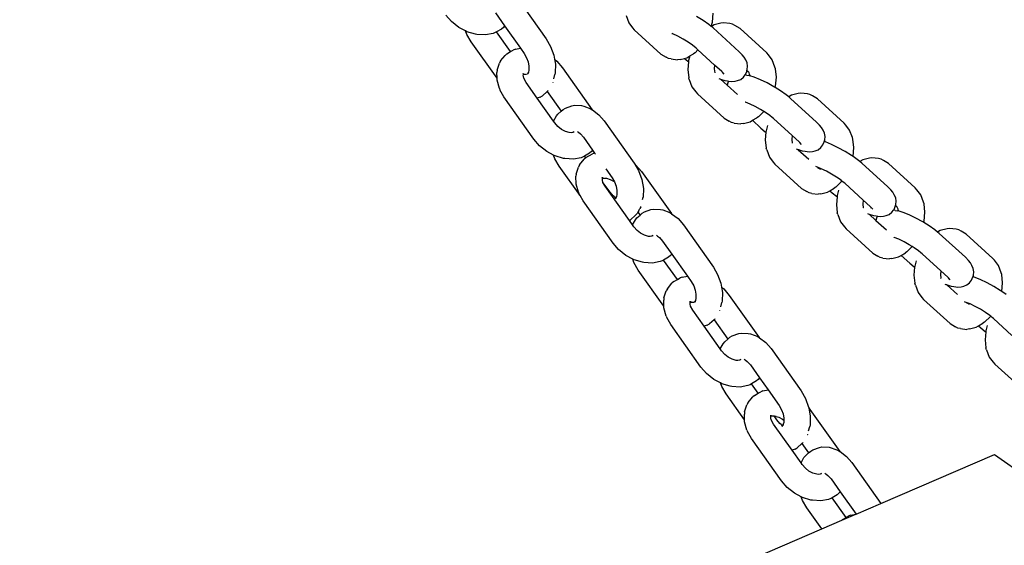
# Model space of a CAD drawing. Units: millimetres. Extents: x -2488 to 2875, y -2891 to 2183.
# Drawn here: x -735 to -530, y 192 to 301 of the extents above; entities that cross this region are included whole.
import ezdxf

# ---------------------------------------------------------------- set-up
doc = ezdxf.new("R2010")
doc.units = ezdxf.units.MM
doc.layers.add('Размеры', color=10, linetype='Continuous', lineweight=5)
doc.dimstyles.new('размеры Маф', dxfattribs={"dimtxt": 150, "dimasz": 50, "dimexe": 50, "dimexo": 0.0625, "dimgap": 0.09, "dimtad": 1, "dimdec": 0, "dimzin": 0, "dimdsep": 46, "dimtxsty": 'Standard', "dimblk": 'ARCHTICK', "dimcen": 0.09, "dimdle": 50, "dimclrd": 256, "dimclre": 256, "dimclrt": 256, "dimadec": 0, "dimazin": 0, "dimtfac": 1, "dimtdec": 0, "dimtix": 1, "dimtofl": 0, "dimtmove": 0, "dimatfit": 3, "dimfxl": 1, "dimtolj": 1, "dimtzin": 0, "dimlwd": -1, "dimlwe": -1, "dimarcsym": 1})

# ---------------------------------------------------------------- blocks, each defined once
blk = doc.blocks.new('_ArchTick')
at = {"color": 0, "linetype": 'ByBlock', "const_width": 0.15}
blk.add_lwpolyline([(-0.5, -0.5), (0.5, 0.5)], dxfattribs=at)
blk = doc.blocks.new('*D14')
at = {"layer": 'Defpoints', "color": 0, "transparency": 16777216}
for p in [(-934.66, 545.01), (516.86, -8.78), (516.86, -1422.05)]:
    blk.add_point(p, dxfattribs=at)
at = {"layer": 'Размеры', "transparency": 16777216}
for p, q in [((-934.66, 544.95), (-934.66, -1472.05)), ((516.86, -8.84), (516.86, -1472.05)), ((-984.66, -1422.05), (566.86, -1422.05))]:
    blk.add_line(p, q, dxfattribs=at)
at = {"layer": 'Размеры', "transparency": 16777216, "xscale": 50, "yscale": 50, "zscale": 50, "rotation": 180}
blk.add_blockref('_ArchTick', (-934.66, -1422.05), dxfattribs=at)
at = {"layer": 'Размеры', "transparency": 16777216, "xscale": 50, "yscale": 50, "zscale": 50}
blk.add_blockref('_ArchTick', (516.86, -1422.05), dxfattribs=at)
at = {"layer": 'Размеры', "transparency": 16777216, "insert": (-208.9, -1346.96), "char_height": 150, "attachment_point": 5}
blk.add_mtext('\\A1;1452', dxfattribs=at)
blk = doc.blocks.new('*D15')
at = {"layer": 'Defpoints', "color": 0, "transparency": 16777216}
for p in [(383.31, 633.41), (1201.85, 633.41), (-775.3, -532.2)]:
    blk.add_point(p, dxfattribs=at)
at = {"layer": 'Размеры', "transparency": 16777216}
for p, q in [((1201.85, -582.2), (1201.85, 683.41)), ((383.37, 633.41), (1251.85, 633.41)), ((-775.24, -532.2), (1251.85, -532.2))]:
    blk.add_line(p, q, dxfattribs=at)
at = {"layer": 'Размеры', "transparency": 16777216, "xscale": 50, "yscale": 50, "zscale": 50}
for p, rotation in [((1201.85, 633.41), 90), ((1201.85, -532.2), 270)]:
    blk.add_blockref('_ArchTick', p, dxfattribs=dict(at, rotation=rotation))
at = {"layer": 'Размеры', "transparency": 16777216, "insert": (1126.76, 50.61), "char_height": 150, "attachment_point": 5, "rotation": 90}
blk.add_mtext('\\A1;1166', dxfattribs=at)

msp = doc.modelspace()

# ---------------------------------------------------------------- linework, layer by layer
for p, q in [((-631.43, 306.16), (-625.18, 297.35)), ((-644.9, 300.98), (-646.07, 302.33)), ((-635.75, 302.75), (-633.85, 300.07)), ((-608.57, 302.23), (-608.02, 300.7)), ((-592.54, 301.21), (-593.89, 302.04)), ((-590.59, 300.87), (-590.43, 302.72)), ((-643.38, 299.76), (-644.9, 300.98)), ((-641.97, 299.01), (-643.38, 299.76)), ((-634.49, 299.42), (-635.54, 298.82)), ((-634.1, 299.76), (-634.49, 299.42)), ((-633.85, 300.07), (-634.1, 299.76)), ((-633.85, 300.07), (-630.55, 295.41)), ((-608.02, 300.7), (-607.21, 299.65)), ((-607.21, 299.65), (-606.87, 299.25)), ((-591.35, 300.38), (-592.54, 301.21)), ((-590.84, 299.95), (-591.35, 300.38)), ((-590.84, 299.95), (-590.59, 300.87)), ((-590.81, 299.93), (-590.84, 299.95)), ((-590.23, 300.28), (-590.81, 299.93)), ((-590.44, 299.63), (-590.81, 299.93)), ((-585.01, 294.69), (-590.44, 299.63)), ((-588.83, 300.62), (-590.23, 300.28)), ((-588.3, 300.72), (-588.83, 300.62)), ((-586.94, 300.54), (-588.3, 300.72)), ((-586.39, 300.44), (-586.94, 300.54)), ((-585.9, 300.16), (-586.39, 300.44)), ((-584.83, 299.51), (-585.9, 300.16)), ((-579.27, 294.47), (-584.83, 299.51)), ((-641.7, 298.28), (-641.97, 299.01)), ((-641.69, 298.86), (-641.97, 299.01)), ((-640.81, 296.73), (-641.7, 298.28)), ((-639.94, 298.33), (-641.69, 298.86)), ((-639.63, 298.3), (-639.94, 298.33)), ((-637.85, 298.18), (-639.63, 298.3)), ((-636.27, 298.5), (-637.85, 298.18)), ((-635.82, 298.66), (-636.27, 298.5)), ((-635.54, 298.82), (-635.82, 298.66)), ((-632.63, 294.71), (-635.54, 298.82)), ((-625.18, 297.35), (-624.28, 295.8)), ((-606.87, 299.25), (-601.32, 294.2)), ((-599.02, 298.51), (-598.97, 298.5)), ((-598.85, 298.44), (-598.97, 298.5)), ((-597.78, 297.92), (-598.85, 298.44)), ((-596.68, 297.32), (-597.78, 297.92)), ((-595.65, 296.67), (-596.68, 297.32)), ((-635.44, 289.17), (-640.81, 296.73)), ((-631.6, 295.2), (-630.55, 295.41)), ((-630.55, 295.41), (-629.79, 294.34)), ((-624.28, 295.8), (-623.62, 293.97)), ((-594.73, 296.03), (-595.65, 296.67)), ((-593.98, 295.42), (-594.73, 296.03)), ((-593.59, 295.06), (-593.98, 295.42)), ((-634.71, 292.77), (-633.77, 293.94)), ((-633.38, 294.27), (-633.77, 293.94)), ((-633.38, 294.27), (-632.63, 294.71)), ((-632.63, 294.71), (-632.05, 295.04)), ((-631.6, 295.2), (-632.05, 295.04)), ((-629.79, 294.34), (-629.27, 293.44)), ((-629.27, 293.44), (-628.95, 292.57)), ((-623.62, 293.97), (-623.47, 293.12)), ((-601.32, 294.2), (-600.24, 293.56)), ((-599.75, 293.28), (-600.24, 293.56)), ((-599.2, 293.18), (-599.75, 293.28)), ((-599.2, 293.18), (-597.85, 293)), ((-597.32, 293.09), (-596.43, 293.31)), ((-596.43, 293.31), (-595.91, 293.44)), ((-596.43, 293.31), (-595.69, 292.7)), ((-595.91, 293.44), (-595.29, 293.81)), ((-595.29, 293.81), (-595.55, 292.84)), ((-595.29, 293.81), (-594.51, 294.28)), ((-594.18, 294.49), (-594.51, 294.28)), ((-594.18, 294.49), (-593.59, 295.06)), ((-590.12, 291.91), (-593.59, 295.06)), ((-584.39, 294.05), (-585.01, 294.69)), ((-583.97, 293.57), (-584.39, 294.05)), ((-583.66, 293.01), (-583.97, 293.57)), ((-578.93, 294.06), (-579.27, 294.47)), ((-578.12, 293.01), (-578.93, 294.06)), ((-635.41, 290.86), (-634.95, 292.32)), ((-634.71, 292.77), (-634.95, 292.32)), ((-628.95, 292.57), (-628.8, 291.68)), ((-628.8, 291.68), (-628.81, 290.83)), ((-623.47, 293.12), (-622.97, 292.72)), ((-623.47, 293.12), (-623.29, 292.09)), ((-623.29, 292.09), (-623.32, 290.28)), ((-622.97, 292.72), (-621.8, 291.37)), ((-621.8, 291.37), (-615.6, 282.62)), ((-597.32, 293.09), (-597.85, 293)), ((-595.57, 292.62), (-595.71, 290.99)), ((-595.69, 292.7), (-595.57, 292.62)), ((-595.55, 292.84), (-595.57, 292.62)), ((-590.12, 291.91), (-590.19, 291.1)), ((-588.64, 290.57), (-590.12, 291.91)), ((-583.36, 292.38), (-583.66, 293.01)), ((-583.25, 291.69), (-583.36, 292.38)), ((-583.33, 291), (-583.25, 291.69)), ((-577.57, 291.49), (-578.12, 293.01)), ((-577.44, 291.11), (-577.57, 291.49)), ((-635.41, 290.86), (-635.46, 290.38)), ((-635.44, 289.17), (-635.46, 290.38)), ((-635.44, 288.77), (-635.44, 289.17)), ((-629.94, 289.92), (-629.97, 290.16)), ((-629.96, 289.85), (-629.94, 289.92)), ((-629.95, 289.53), (-629.96, 289.85)), ((-629.86, 289.16), (-629.95, 289.53)), ((-629.94, 289.92), (-629.89, 289.94)), ((-629.89, 289.94), (-629.85, 290.18)), ((-629.89, 289.94), (-629.78, 290.11)), ((-629.71, 290.04), (-629.89, 289.94)), ((-629.89, 289.94), (-629.54, 290.01)), ((-629.38, 288.31), (-629.86, 289.16)), ((-629.54, 290.01), (-629.27, 289.99)), ((-629.09, 290.11), (-629.18, 289.95)), ((-628.9, 290.45), (-629.09, 290.11)), ((-628.9, 290.45), (-629, 290.07)), ((-628.81, 290.83), (-628.9, 290.45)), ((-623.62, 289.07), (-623.39, 289.98)), ((-623.32, 290.28), (-623.39, 289.98)), ((-595.71, 290.99), (-595.53, 289.29)), ((-595.4, 288.91), (-595.53, 289.29)), ((-590.19, 291.1), (-590.11, 290.33)), ((-590.1, 290.29), (-590.11, 290.33)), ((-589.25, 289.13), (-589.06, 289.05)), ((-588.5, 290.42), (-588.64, 290.57)), ((-588.37, 290.19), (-588.5, 290.42)), ((-588.14, 290.04), (-588.5, 290.42)), ((-584.68, 288.94), (-584.13, 289.37)), ((-584.13, 289.37), (-583.76, 289.86)), ((-583.76, 289.86), (-583.7, 289.93)), ((-583.51, 289.82), (-583.76, 289.86)), ((-583.7, 289.93), (-583.44, 290.59)), ((-583.51, 289.82), (-582.93, 289.72)), ((-583.44, 290.59), (-583.39, 290.78)), ((-583.39, 290.78), (-583.33, 291)), ((-583.39, 290.78), (-583.14, 290.55)), ((-583.03, 290.45), (-583.14, 290.55)), ((-582.96, 290.32), (-583.03, 290.45)), ((-582.86, 290.05), (-582.96, 290.32)), ((-582.82, 289.68), (-582.93, 289.72)), ((-582.82, 289.68), (-582.86, 290.05)), ((-582.75, 289.73), (-582.86, 290.05)), ((-581.87, 289.38), (-582.82, 289.68)), ((-580.59, 288.86), (-581.87, 289.38)), ((-577.26, 289.41), (-577.44, 291.11)), ((-577.42, 287.56), (-577.26, 289.41)), ((-634.93, 287.07), (-635.44, 288.77)), ((-634.93, 287.07), (-634.83, 286.77)), ((-627.07, 285.04), (-629.38, 288.31)), ((-623.82, 288.27), (-623.84, 288.23)), ((-623.82, 288.27), (-623.81, 288.29)), ((-595.4, 288.91), (-594.85, 287.39)), ((-594.85, 287.39), (-594.04, 286.34)), ((-589.06, 289.05), (-588.91, 289.01)), ((-588.91, 289.01), (-587.51, 287.74)), ((-588.91, 289.01), (-587.99, 288.72)), ((-587.99, 288.72), (-587.42, 288.62)), ((-587.48, 287.85), (-587.51, 287.74)), ((-587.51, 287.74), (-585.34, 285.76)), ((-587.48, 287.85), (-587.22, 288.5)), ((-587.42, 288.62), (-587.16, 288.58)), ((-587.22, 288.5), (-587.16, 288.58)), ((-587.16, 288.58), (-586.54, 288.49)), ((-586.54, 288.49), (-585.88, 288.56)), ((-585.88, 288.56), (-585.34, 288.68)), ((-585.34, 288.68), (-584.68, 288.94)), ((-579.19, 288.19), (-580.59, 288.86)), ((-577.77, 287.41), (-579.19, 288.19)), ((-577.5, 287.24), (-577.77, 287.41)), ((-577.5, 287.24), (-577.42, 287.56)), ((-576.42, 286.57), (-577.5, 287.24)), ((-633.99, 285.3), (-634.83, 286.77)), ((-627.74, 276.48), (-633.99, 285.3)), ((-626.46, 285.26), (-627.07, 285.04)), ((-623.67, 280.26), (-627.07, 285.04)), ((-626.46, 285.26), (-626, 285.53)), ((-625.02, 286.4), (-626, 285.53)), ((-624.9, 286.51), (-625.02, 286.4)), ((-625.02, 286.4), (-622.11, 282.3)), ((-624.9, 286.51), (-624.78, 286.64)), ((-594.04, 286.34), (-593.7, 285.93)), ((-593.7, 285.93), (-588.14, 280.89)), ((-575.24, 285.74), (-576.42, 286.57)), ((-574.69, 285.29), (-575.24, 285.74)), ((-574.11, 285.64), (-574.69, 285.29)), ((-574.32, 284.99), (-574.69, 285.29)), ((-568.89, 280.06), (-574.32, 284.99)), ((-572.71, 285.99), (-574.11, 285.64)), ((-572.18, 286.08), (-572.71, 285.99)), ((-570.82, 285.9), (-572.18, 286.08)), ((-570.27, 285.8), (-570.82, 285.9)), ((-569.78, 285.52), (-570.27, 285.8)), ((-568.71, 284.88), (-569.78, 285.52)), ((-621.66, 282.7), (-621.2, 282.97)), ((-621.2, 282.97), (-619.85, 283.45)), ((-619.85, 283.45), (-619.33, 283.54)), ((-619.33, 283.54), (-617.85, 283.48)), ((-617.85, 283.48), (-617.36, 283.39)), ((-617.36, 283.39), (-615.89, 282.82)), ((-583.72, 284.2), (-583.78, 284.22)), ((-582.73, 283.8), (-583.72, 284.2)), ((-581.66, 283.28), (-582.73, 283.8)), ((-580.57, 282.68), (-581.66, 283.28)), ((-563.15, 279.83), (-568.71, 284.88)), ((-623.67, 280.26), (-623.07, 281.33)), ((-623.07, 281.33), (-622.76, 281.72)), ((-622.76, 281.72), (-622.11, 282.3)), ((-622.11, 282.3), (-621.66, 282.7)), ((-615.89, 282.82), (-615.6, 282.62)), ((-615.6, 282.62), (-615.54, 282.58)), ((-615.54, 282.58), (-614.21, 281.59)), ((-614.21, 281.59), (-613.1, 280.31)), ((-588.14, 280.89), (-587.07, 280.24)), ((-582.25, 280.42), (-581.34, 280.96)), ((-581.01, 281.17), (-581.34, 280.96)), ((-581.01, 281.17), (-579.9, 282.26)), ((-579.9, 282.26), (-580.57, 282.68)), ((-579.53, 282.04), (-579.9, 282.26)), ((-578.62, 281.4), (-579.53, 282.04)), ((-578.14, 281.01), (-578.62, 281.4)), ((-577.87, 280.78), (-578.14, 281.01)), ((-623.41, 279.89), (-623.67, 280.26)), ((-622.74, 279.11), (-623.41, 279.89)), ((-622.02, 278.54), (-622.74, 279.11)), ((-613.1, 280.31), (-606.85, 271.5)), ((-586.58, 279.96), (-587.07, 280.24)), ((-586.03, 279.86), (-586.58, 279.96)), ((-586.03, 279.86), (-584.68, 279.68)), ((-584.15, 279.78), (-584.68, 279.68)), ((-584.15, 279.78), (-582.74, 280.12)), ((-582.74, 280.12), (-582.25, 280.42)), ((-582.25, 280.42), (-580.49, 278.81)), ((-579.13, 279.33), (-579.43, 278.21)), ((-574, 277.27), (-577.87, 280.78)), ((-568.27, 279.42), (-568.89, 280.06)), ((-567.85, 278.93), (-568.27, 279.42)), ((-567.54, 278.38), (-567.85, 278.93)), ((-562.81, 279.43), (-563.15, 279.83)), ((-562.01, 278.37), (-562.81, 279.43)), ((-621.21, 278.11), (-622.02, 278.54)), ((-620.39, 277.86), (-621.21, 278.11)), ((-620, 277.84), (-620.39, 277.86)), ((-619.65, 277.91), (-620, 277.84)), ((-619.44, 278.04), (-619.65, 277.91)), ((-619.38, 277.97), (-619.65, 277.91)), ((-618.7, 278.11), (-618.47, 277.95)), ((-618.47, 277.95), (-618.07, 277.64)), ((-618.07, 277.64), (-617.43, 276.9)), ((-617.43, 276.9), (-615.53, 274.22)), ((-580.49, 278.81), (-579.57, 278.06)), ((-579.45, 277.98), (-579.6, 276.36)), ((-579.57, 278.06), (-579.45, 277.98)), ((-579.43, 278.21), (-579.45, 277.98)), ((-574, 277.27), (-574.07, 276.46)), ((-572.52, 275.93), (-574, 277.27)), ((-567.25, 277.74), (-567.54, 278.38)), ((-567.13, 277.06), (-567.25, 277.74)), ((-567.21, 276.36), (-567.13, 277.06)), ((-561.45, 276.85), (-562.01, 278.37)), ((-561.33, 276.47), (-561.45, 276.85)), ((-626.57, 275.13), (-627.74, 276.48)), ((-625.05, 273.92), (-626.57, 275.13)), ((-579.6, 276.36), (-579.41, 274.66)), ((-574.07, 276.46), (-573.99, 275.69)), ((-573.99, 275.66), (-573.99, 275.69)), ((-572.38, 275.78), (-572.52, 275.93)), ((-572.26, 275.56), (-572.38, 275.78)), ((-572.02, 275.4), (-572.38, 275.78)), ((-568.57, 274.31), (-568.01, 274.74)), ((-568.01, 274.74), (-567.59, 275.3)), ((-567.59, 275.3), (-567.33, 275.95)), ((-567.33, 275.95), (-567.31, 276.01)), ((-567.31, 276.01), (-567.27, 276.14)), ((-567.05, 275.93), (-567.31, 276.01)), ((-567.27, 276.14), (-567.21, 276.36)), ((-567.27, 276.14), (-567.03, 275.92)), ((-567.03, 275.92), (-567.05, 275.93)), ((-565.78, 275.41), (-567.03, 275.92)), ((-564.38, 274.73), (-565.78, 275.41)), ((-562.96, 273.95), (-564.38, 274.73)), ((-561.14, 274.77), (-561.33, 276.47)), ((-561.3, 272.92), (-561.14, 274.77)), ((-623.65, 273.17), (-625.05, 273.92)), ((-623.38, 272.43), (-623.65, 273.17)), ((-623.36, 273.02), (-623.65, 273.17)), ((-621.61, 272.49), (-623.36, 273.02)), ((-617.49, 272.81), (-617.94, 272.65)), ((-617.22, 272.97), (-617.49, 272.81)), ((-616.16, 273.58), (-617.22, 272.97)), ((-616.97, 272.62), (-617.22, 272.97)), ((-616.92, 272.66), (-615.59, 273.43)), ((-615.77, 273.92), (-616.16, 273.58)), ((-615.53, 274.22), (-615.77, 273.92)), ((-615.14, 273.59), (-615.59, 273.43)), ((-615.53, 274.22), (-615.14, 273.59)), ((-615.14, 273.59), (-615.08, 273.6)), ((-615.14, 273.59), (-614.95, 273.39)), ((-579.29, 274.28), (-579.41, 274.66)), ((-579.29, 274.28), (-578.73, 272.75)), ((-578.73, 272.75), (-577.93, 271.7)), ((-573.13, 274.49), (-572.94, 274.42)), ((-572.94, 274.42), (-572.79, 274.37)), ((-572.79, 274.37), (-572.7, 274.29)), ((-572.79, 274.37), (-572.69, 274.34)), ((-572.69, 274.34), (-572.7, 274.29)), ((-572.7, 274.29), (-570.52, 272.31)), ((-572.69, 274.34), (-571.87, 274.08)), ((-571.87, 274.08), (-571.3, 273.98)), ((-571.3, 273.98), (-570.43, 273.85)), ((-570.43, 273.85), (-569.77, 273.93)), ((-569.77, 273.93), (-569.22, 274.04)), ((-569.22, 274.04), (-568.57, 274.31)), ((-561.61, 273.12), (-562.96, 273.95)), ((-561.3, 272.92), (-561.61, 273.12)), ((-560.42, 272.29), (-561.3, 272.92)), ((-622.48, 270.89), (-623.38, 272.43)), ((-618.14, 264.77), (-622.48, 270.89)), ((-621.3, 272.45), (-621.61, 272.49)), ((-619.53, 272.33), (-621.3, 272.45)), ((-617.94, 272.65), (-619.53, 272.33)), ((-618.96, 269.25), (-618.49, 270.71)), ((-618.25, 271.16), (-618.49, 270.71)), ((-618.25, 271.16), (-617.31, 272.33)), ((-616.97, 272.62), (-617.31, 272.33)), ((-616.92, 272.66), (-616.97, 272.62)), ((-606.85, 271.5), (-606.72, 271.28)), ((-606.72, 271.28), (-606.51, 271.11)), ((-606.72, 271.28), (-605.96, 269.95)), ((-606.51, 271.11), (-605.34, 269.76)), ((-577.93, 271.7), (-577.59, 271.3)), ((-577.59, 271.3), (-572.03, 266.25)), ((-568.9, 270.75), (-569.06, 270.8)), ((-568.72, 270.67), (-568.9, 270.75)), ((-568.72, 270.67), (-568.61, 270.57)), ((-567.92, 270.35), (-568.72, 270.67)), ((-559.88, 271.84), (-560.42, 272.29)), ((-559.3, 272.19), (-559.88, 271.84)), ((-559.51, 271.54), (-559.88, 271.84)), ((-554.08, 266.6), (-559.51, 271.54)), ((-557.9, 272.53), (-559.3, 272.19)), ((-557.37, 272.63), (-557.9, 272.53)), ((-556.01, 272.45), (-557.37, 272.63)), ((-555.46, 272.35), (-556.01, 272.45)), ((-554.97, 272.07), (-555.46, 272.35)), ((-553.9, 271.42), (-554.97, 272.07)), ((-548.34, 266.38), (-553.9, 271.42)), ((-618.96, 269.25), (-619.01, 268.77)), ((-618.98, 267.16), (-619.01, 268.77)), ((-613.43, 268.33), (-613.4, 268.57)), ((-612.77, 270.32), (-611.46, 268.49)), ((-605.96, 269.95), (-605.29, 268.12)), ((-605.34, 269.76), (-599.14, 261.01)), ((-568.61, 270.57), (-568.11, 270.27)), ((-566.85, 269.83), (-567.92, 270.35)), ((-565.76, 269.23), (-566.85, 269.83)), ((-564.72, 268.58), (-565.76, 269.23)), ((-563.8, 267.94), (-564.72, 268.58)), ((-618.47, 265.46), (-618.98, 267.16)), ((-613.48, 268.31), (-613.51, 268.55)), ((-613.5, 268.24), (-613.48, 268.31)), ((-613.5, 267.92), (-613.5, 268.24)), ((-613.4, 267.58), (-613.5, 267.92)), ((-613.48, 268.31), (-613.43, 268.33)), ((-613.43, 268.33), (-613.32, 268.5)), ((-613.25, 268.43), (-613.43, 268.33)), ((-613.43, 268.33), (-613.08, 268.4)), ((-613.41, 267.55), (-613.4, 267.58)), ((-613.37, 267.48), (-613.41, 267.55)), ((-612.92, 266.7), (-613.37, 267.48)), ((-611.91, 265.48), (-613.37, 267.48)), ((-613.08, 268.4), (-612.64, 268.37)), ((-607.87, 259.57), (-612.92, 266.7)), ((-612.64, 268.37), (-611.87, 268.13)), ((-612.64, 268.37), (-612.38, 268.35)), ((-611.87, 268.13), (-611.07, 267.71)), ((-611.46, 268.49), (-610.95, 267.62)), ((-611.07, 267.71), (-610.95, 267.62)), ((-610.95, 267.62), (-610.63, 266.73)), ((-610.63, 266.73), (-610.47, 265.83)), ((-605.29, 268.12), (-604.96, 266.24)), ((-564.89, 266.53), (-565.22, 266.33)), ((-564.89, 266.53), (-563.66, 267.74)), ((-563.62, 267.79), (-563.8, 267.94)), ((-563.66, 267.74), (-563.62, 267.79)), ((-563.33, 267.55), (-563.62, 267.79)), ((-563.05, 267.33), (-563.33, 267.55)), ((-559.19, 263.82), (-563.05, 267.33)), ((-553.46, 265.96), (-554.08, 266.6)), ((-618.47, 265.46), (-618.37, 265.16)), ((-618.14, 264.77), (-618.37, 265.16)), ((-617.53, 263.69), (-618.14, 264.77)), ((-611.27, 264.74), (-611.91, 265.48)), ((-610.98, 264.51), (-611.27, 264.74)), ((-610.98, 264.51), (-610.69, 264.4)), ((-610.58, 264.6), (-610.69, 264.4)), ((-610.58, 264.6), (-610.67, 264.22)), ((-610.48, 264.98), (-610.58, 264.6)), ((-610.47, 265.83), (-610.48, 264.98)), ((-604.96, 266.24), (-604.99, 264.44)), ((-572.03, 266.25), (-570.95, 265.6)), ((-570.47, 265.33), (-570.95, 265.6)), ((-569.92, 265.23), (-570.47, 265.33)), ((-569.92, 265.23), (-568.56, 265.05)), ((-568.03, 265.14), (-568.56, 265.05)), ((-568.03, 265.14), (-566.62, 265.49)), ((-566.62, 265.49), (-566.14, 265.78)), ((-566.14, 265.78), (-565.22, 266.33)), ((-566.14, 265.78), (-565.67, 265.36)), ((-565.67, 265.36), (-564.76, 264.61)), ((-564.64, 264.53), (-564.78, 262.9)), ((-564.76, 264.61), (-564.64, 264.53)), ((-564.62, 264.75), (-564.64, 264.53)), ((-564.32, 265.88), (-564.62, 264.75)), ((-553.04, 265.48), (-553.46, 265.96)), ((-552.73, 264.92), (-553.04, 265.48)), ((-552.43, 264.29), (-552.73, 264.92)), ((-548, 265.97), (-548.34, 266.38)), ((-547.19, 264.92), (-548, 265.97)), ((-546.64, 263.4), (-547.19, 264.92)), ((-611.28, 254.87), (-617.53, 263.69)), ((-610.73, 264.32), (-610.92, 264.15)), ((-610.73, 264.32), (-610.91, 264.26)), ((-610.9, 264.38), (-610.7, 264.37)), ((-610.73, 264.32), (-610.86, 264.1)), ((-610.7, 264.37), (-610.73, 264.32)), ((-610.69, 264.4), (-610.7, 264.37)), ((-605.49, 262.42), (-605.69, 262.06)), ((-605.49, 262.42), (-605.48, 262.47)), ((-605.12, 263.92), (-605, 264.41)), ((-604.99, 264.44), (-605, 264.41)), ((-564.78, 262.9), (-564.6, 261.2)), ((-559.19, 263.82), (-559.26, 263.01)), ((-559.26, 263.01), (-559.18, 262.24)), ((-557.71, 262.48), (-559.19, 263.82)), ((-557.57, 262.33), (-557.71, 262.48)), ((-552.77, 261.84), (-552.51, 262.5)), ((-552.51, 262.5), (-552.46, 262.69)), ((-552.46, 262.69), (-552.4, 262.91)), ((-552.46, 262.69), (-552.21, 262.46)), ((-552.32, 263.6), (-552.43, 264.29)), ((-552.4, 262.91), (-552.32, 263.6)), ((-552.1, 262.36), (-552.21, 262.46)), ((-546.52, 263.02), (-546.64, 263.4)), ((-546.33, 261.32), (-546.52, 263.02)), ((-606.57, 260.66), (-607.67, 259.69)), ((-606.57, 260.66), (-606.26, 261.05)), ((-606.3, 260.11), (-605.66, 260.69)), ((-606.11, 261.32), (-606.26, 261.05)), ((-605.92, 261.64), (-606.11, 261.32)), ((-606.11, 261.32), (-605.66, 260.69)), ((-605.92, 261.64), (-605.69, 262.06)), ((-605.66, 260.69), (-605.2, 261.09)), ((-605.2, 261.09), (-604.74, 261.36)), ((-604.74, 261.36), (-603.39, 261.84)), ((-603.39, 261.84), (-602.87, 261.93)), ((-602.87, 261.93), (-601.39, 261.87)), ((-601.39, 261.87), (-600.9, 261.78)), ((-600.9, 261.78), (-599.44, 261.21)), ((-599.44, 261.21), (-599.14, 261.01)), ((-599.14, 261.01), (-599.08, 260.97)), ((-599.08, 260.97), (-597.75, 259.98)), ((-564.47, 260.82), (-564.6, 261.2)), ((-564.47, 260.82), (-563.92, 259.3)), ((-559.16, 262.19), (-559.18, 262.24)), ((-558.32, 261.04), (-558.13, 260.96)), ((-558.13, 260.96), (-557.98, 260.92)), ((-557.98, 260.92), (-556.54, 259.61)), ((-557.98, 260.92), (-557.06, 260.63)), ((-557.44, 262.1), (-557.57, 262.33)), ((-557.21, 261.95), (-557.57, 262.33)), ((-557.06, 260.63), (-556.49, 260.53)), ((-556.51, 259.72), (-556.25, 260.37)), ((-556.49, 260.53), (-556.17, 260.48)), ((-556.25, 260.37), (-556.17, 260.48)), ((-556.17, 260.48), (-555.62, 260.4)), ((-555.62, 260.4), (-554.95, 260.47)), ((-554.95, 260.47), (-554.41, 260.59)), ((-554.41, 260.59), (-553.76, 260.85)), ((-553.76, 260.85), (-553.2, 261.28)), ((-553.2, 261.28), (-552.86, 261.74)), ((-552.86, 261.74), (-552.77, 261.84)), ((-552.54, 261.69), (-552.86, 261.74)), ((-552.54, 261.69), (-551.96, 261.59)), ((-552.03, 262.23), (-552.1, 262.36)), ((-551.93, 261.96), (-552.03, 262.23)), ((-551.89, 261.57), (-551.96, 261.59)), ((-551.89, 261.57), (-551.93, 261.96)), ((-551.82, 261.64), (-551.93, 261.96)), ((-550.89, 261.26), (-551.89, 261.57)), ((-549.62, 260.73), (-550.89, 261.26)), ((-548.22, 260.06), (-549.62, 260.73)), ((-546.49, 259.47), (-546.33, 261.32)), ((-607.87, 259.57), (-607.67, 259.69)), ((-607.22, 258.65), (-607.87, 259.57)), ((-607.22, 258.65), (-606.62, 259.72)), ((-606.96, 258.28), (-607.22, 258.65)), ((-606.62, 259.72), (-606.3, 260.11)), ((-597.75, 259.98), (-596.64, 258.7)), ((-596.64, 258.7), (-590.39, 249.89)), ((-563.92, 259.3), (-563.11, 258.25)), ((-556.51, 259.72), (-556.54, 259.61)), ((-556.54, 259.61), (-554.36, 257.63)), ((-546.8, 259.28), (-548.22, 260.06)), ((-546.58, 259.14), (-546.8, 259.28)), ((-546.58, 259.14), (-546.49, 259.47)), ((-545.45, 258.44), (-546.58, 259.14)), ((-544.26, 257.61), (-545.45, 258.44)), ((-606.28, 257.5), (-606.96, 258.28)), ((-605.56, 256.92), (-606.28, 257.5)), ((-604.76, 256.5), (-605.56, 256.92)), ((-603.93, 256.25), (-604.76, 256.5)), ((-603.2, 256.3), (-603.54, 256.23)), ((-602.98, 256.43), (-603.2, 256.3)), ((-602.92, 256.36), (-603.2, 256.3)), ((-602.24, 256.5), (-602.02, 256.33)), ((-602.02, 256.33), (-601.61, 256.03)), ((-563.11, 258.25), (-562.77, 257.84)), ((-562.77, 257.84), (-557.22, 252.8)), ((-543.72, 257.16), (-544.26, 257.61)), ((-543.14, 257.51), (-543.72, 257.16)), ((-543.35, 256.86), (-543.72, 257.16)), ((-537.92, 251.93), (-543.35, 256.86)), ((-541.74, 257.86), (-543.14, 257.51)), ((-541.21, 257.95), (-541.74, 257.86)), ((-539.85, 257.77), (-541.21, 257.95)), ((-539.3, 257.67), (-539.85, 257.77)), ((-538.81, 257.39), (-539.3, 257.67)), ((-537.74, 256.75), (-538.81, 257.39)), ((-532.18, 251.7), (-537.74, 256.75)), ((-610.11, 253.52), (-611.28, 254.87)), ((-603.54, 256.23), (-603.93, 256.25)), ((-601.61, 256.03), (-600.97, 255.29)), ((-600.97, 255.29), (-599.07, 252.61)), ((-552.74, 256.07), (-552.79, 256.09)), ((-551.76, 255.67), (-552.74, 256.07)), ((-550.69, 255.15), (-551.76, 255.67)), ((-549.6, 254.55), (-550.69, 255.15)), ((-548.97, 254.16), (-549.6, 254.55)), ((-608.59, 252.31), (-610.11, 253.52)), ((-607.19, 251.56), (-608.59, 252.31)), ((-599.32, 252.3), (-599.7, 251.97)), ((-599.07, 252.61), (-599.32, 252.3)), ((-599.07, 252.61), (-595.81, 248.02)), ((-557.22, 252.8), (-556.14, 252.15)), ((-551.81, 252.03), (-551.32, 252.33)), ((-551.32, 252.33), (-550.41, 252.87)), ((-551.32, 252.33), (-549.51, 250.68)), ((-550.08, 253.08), (-550.41, 252.87)), ((-550.08, 253.08), (-548.97, 254.16)), ((-548.56, 253.91), (-548.97, 254.16)), ((-547.65, 253.27), (-548.56, 253.91)), ((-547.17, 252.88), (-547.65, 253.27)), ((-546.89, 252.65), (-547.17, 252.88)), ((-543.03, 249.14), (-546.89, 252.65)), ((-606.92, 250.82), (-607.19, 251.56)), ((-606.9, 251.4), (-607.19, 251.56)), ((-606.02, 249.28), (-606.92, 250.82)), ((-605.16, 250.88), (-606.9, 251.4)), ((-604.84, 250.84), (-605.16, 250.88)), ((-603.07, 250.72), (-604.84, 250.84)), ((-601.48, 251.04), (-603.07, 250.72)), ((-601.03, 251.2), (-601.48, 251.04)), ((-600.76, 251.36), (-601.03, 251.2)), ((-599.7, 251.97), (-600.76, 251.36)), ((-597.89, 247.32), (-600.76, 251.36)), ((-555.66, 251.87), (-556.14, 252.15)), ((-555.11, 251.77), (-555.66, 251.87)), ((-555.11, 251.77), (-553.75, 251.59)), ((-553.22, 251.69), (-553.75, 251.59)), ((-553.22, 251.69), (-551.81, 252.03)), ((-549.51, 250.68), (-548.6, 249.93)), ((-548.16, 251.2), (-548.46, 250.08)), ((-537.3, 251.29), (-537.92, 251.93)), ((-536.88, 250.8), (-537.3, 251.29)), ((-536.57, 250.25), (-536.88, 250.8)), ((-536.27, 249.61), (-536.57, 250.25)), ((-531.84, 251.3), (-532.18, 251.7)), ((-531.03, 250.24), (-531.84, 251.3)), ((-530.48, 248.72), (-531.03, 250.24)), ((-600.71, 241.78), (-606.02, 249.28)), ((-590.39, 249.89), (-589.5, 248.34)), ((-589.5, 248.34), (-588.83, 246.51)), ((-548.48, 249.85), (-548.62, 248.23)), ((-548.62, 248.23), (-548.44, 246.53)), ((-548.6, 249.93), (-548.48, 249.85)), ((-548.46, 250.08), (-548.48, 249.85)), ((-543.03, 249.14), (-543.1, 248.33)), ((-543.1, 248.33), (-543.02, 247.56)), ((-541.55, 247.8), (-543.03, 249.14)), ((-536.3, 248.01), (-536.24, 248.23)), ((-536.16, 248.93), (-536.27, 249.61)), ((-536.24, 248.23), (-536.16, 248.93)), ((-530.36, 248.34), (-530.48, 248.72)), ((-530.17, 246.64), (-530.36, 248.34)), ((-599.97, 245.38), (-599.03, 246.55)), ((-598.64, 246.89), (-599.03, 246.55)), ((-598.64, 246.89), (-597.89, 247.32)), ((-597.89, 247.32), (-597.31, 247.65)), ((-596.86, 247.81), (-597.31, 247.65)), ((-596.86, 247.81), (-595.81, 248.02)), ((-595.81, 248.02), (-595, 246.88)), ((-595, 246.88), (-594.48, 245.98)), ((-588.83, 246.51), (-588.69, 245.69)), ((-548.31, 246.15), (-548.44, 246.53)), ((-548.31, 246.15), (-547.76, 244.62)), ((-543.01, 247.53), (-543.02, 247.56)), ((-542.16, 246.36), (-541.97, 246.29)), ((-541.97, 246.29), (-541.82, 246.24)), ((-541.82, 246.24), (-541.73, 246.16)), ((-541.82, 246.24), (-541.71, 246.21)), ((-541.71, 246.21), (-541.73, 246.16)), ((-541.73, 246.16), (-539.55, 244.18)), ((-541.71, 246.21), (-540.9, 245.95)), ((-541.41, 247.65), (-541.55, 247.8)), ((-541.28, 247.43), (-541.41, 247.65)), ((-541.05, 247.27), (-541.41, 247.65)), ((-538.25, 245.91), (-537.6, 246.18)), ((-537.6, 246.18), (-537.04, 246.61)), ((-537.04, 246.61), (-536.62, 247.17)), ((-536.62, 247.17), (-536.35, 247.83)), ((-536.35, 247.83), (-536.34, 247.88)), ((-536.34, 247.88), (-536.3, 248.01)), ((-536.08, 247.8), (-536.34, 247.88)), ((-536.3, 248.01), (-536.06, 247.79)), ((-536.06, 247.79), (-536.08, 247.8)), ((-534.81, 247.28), (-536.06, 247.79)), ((-533.41, 246.61), (-534.81, 247.28)), ((-531.99, 245.82), (-533.41, 246.61)), ((-530.33, 244.79), (-530.17, 246.64)), ((-600.68, 243.47), (-600.21, 244.93)), ((-599.97, 245.38), (-600.21, 244.93)), ((-594.48, 245.98), (-594.17, 245.12)), ((-594.17, 245.12), (-594.01, 244.22)), ((-594.01, 244.22), (-594.03, 243.37)), ((-588.69, 245.69), (-588.23, 245.33)), ((-588.69, 245.69), (-588.5, 244.63)), ((-588.5, 244.63), (-588.53, 242.83)), ((-588.23, 245.33), (-587.07, 243.98)), ((-587.07, 243.98), (-580.86, 235.23)), ((-547.76, 244.62), (-546.96, 243.57)), ((-540.9, 245.95), (-540.33, 245.86)), ((-540.33, 245.86), (-539.46, 245.72)), ((-539.46, 245.72), (-538.79, 245.8)), ((-538.79, 245.8), (-538.25, 245.91)), ((-530.64, 244.99), (-531.99, 245.82)), ((-530.33, 244.79), (-530.64, 244.99)), ((-529.45, 244.16), (-530.33, 244.79)), ((-600.68, 243.47), (-600.73, 242.99)), ((-600.71, 241.78), (-600.73, 242.99)), ((-595.2, 242.53), (-595.23, 242.77)), ((-595.22, 242.46), (-595.2, 242.53)), ((-595.22, 242.14), (-595.22, 242.46)), ((-595.13, 241.77), (-595.22, 242.14)), ((-595.2, 242.53), (-595.15, 242.55)), ((-595.15, 242.55), (-595.12, 242.79)), ((-595.15, 242.55), (-595.05, 242.72)), ((-594.97, 242.65), (-595.15, 242.55)), ((-595.15, 242.55), (-594.8, 242.62)), ((-594.8, 242.62), (-594.43, 242.59)), ((-594.43, 242.59), (-594.47, 242.54)), ((-594.43, 242.59), (-594.31, 242.68)), ((-594.31, 242.68), (-594.4, 242.49)), ((-594.31, 242.68), (-594.28, 242.7)), ((-594.12, 242.99), (-594.28, 242.7)), ((-594.12, 242.99), (-594.21, 242.61)), ((-594.03, 243.37), (-594.12, 242.99)), ((-588.83, 241.61), (-588.6, 242.52)), ((-588.53, 242.83), (-588.6, 242.52)), ((-546.96, 243.57), (-546.61, 243.17)), ((-546.61, 243.17), (-541.06, 238.12)), ((-537.93, 242.62), (-538.09, 242.67)), ((-537.75, 242.54), (-537.93, 242.62)), ((-537.75, 242.54), (-537.64, 242.44)), ((-536.95, 242.22), (-537.75, 242.54)), ((-537.64, 242.44), (-537.14, 242.14)), ((-535.88, 241.7), (-536.95, 242.22)), ((-600.7, 241.38), (-600.71, 241.78)), ((-600.2, 239.69), (-600.7, 241.38)), ((-594.64, 240.92), (-595.13, 241.77)), ((-592.28, 237.59), (-594.64, 240.92)), ((-589.04, 240.81), (-589.06, 240.77)), ((-589.04, 240.81), (-589.03, 240.84)), ((-534.78, 241.1), (-535.88, 241.7)), ((-533.75, 240.45), (-534.78, 241.1)), ((-532.83, 239.81), (-533.75, 240.45)), ((-600.2, 239.69), (-600.09, 239.38)), ((-599.25, 237.91), (-600.09, 239.38)), ((-593, 229.1), (-599.25, 237.91)), ((-591.67, 237.8), (-591.21, 238.07)), ((-590.24, 238.94), (-591.21, 238.07)), ((-590.11, 239.05), (-590.24, 238.94)), ((-590.24, 238.94), (-587.38, 234.91)), ((-590.11, 239.05), (-589.99, 239.18)), ((-541.06, 238.12), (-539.98, 237.48)), ((-535.16, 237.65), (-534.25, 238.2)), ((-533.92, 238.41), (-534.25, 238.2)), ((-533.92, 238.41), (-532.69, 239.61)), ((-532.65, 239.67), (-532.83, 239.81)), ((-532.69, 239.61), (-532.65, 239.67)), ((-532.36, 239.42), (-532.65, 239.67)), ((-532.08, 239.2), (-532.36, 239.42)), ((-528.22, 235.69), (-532.08, 239.2)), ((-591.67, 237.8), (-592.28, 237.59)), ((-588.94, 232.87), (-592.28, 237.59)), ((-586.47, 235.58), (-585.12, 236.06)), ((-585.12, 236.06), (-584.59, 236.16)), ((-584.59, 236.16), (-583.11, 236.1)), ((-583.11, 236.1), (-582.63, 236)), ((-582.63, 236), (-581.16, 235.43)), ((-539.5, 237.2), (-539.98, 237.48)), ((-538.95, 237.1), (-539.5, 237.2)), ((-538.95, 237.1), (-537.59, 236.92)), ((-537.06, 237.01), (-537.59, 236.92)), ((-537.06, 237.01), (-535.65, 237.36)), ((-535.65, 237.36), (-535.16, 237.65)), ((-535.16, 237.65), (-534.7, 237.23)), ((-534.7, 237.23), (-533.79, 236.48)), ((-533.67, 236.4), (-533.81, 234.78)), ((-533.79, 236.48), (-533.67, 236.4)), ((-533.65, 236.63), (-533.67, 236.4)), ((-533.35, 237.75), (-533.65, 236.63)), ((-588.94, 232.87), (-588.34, 233.94)), ((-588.34, 233.94), (-588.03, 234.33)), ((-588.03, 234.33), (-587.38, 234.91)), ((-587.38, 234.91), (-586.93, 235.31)), ((-586.93, 235.31), (-586.47, 235.58)), ((-581.16, 235.43), (-580.86, 235.23)), ((-580.86, 235.23), (-580.8, 235.19)), ((-580.8, 235.19), (-579.47, 234.2)), ((-579.47, 234.2), (-578.36, 232.93)), ((-533.81, 234.78), (-533.63, 233.07)), ((-588.68, 232.5), (-588.94, 232.87)), ((-588, 231.72), (-588.68, 232.5)), ((-587.28, 231.15), (-588, 231.72)), ((-578.36, 232.93), (-572.11, 224.11)), ((-533.5, 232.69), (-533.63, 233.07)), ((-533.5, 232.69), (-532.95, 231.17)), ((-586.48, 230.72), (-587.28, 231.15)), ((-585.65, 230.47), (-586.48, 230.72)), ((-585.27, 230.46), (-585.65, 230.47)), ((-584.92, 230.53), (-585.27, 230.46)), ((-584.7, 230.65), (-584.92, 230.53)), ((-584.64, 230.58), (-584.92, 230.53)), ((-583.96, 230.72), (-583.74, 230.56)), ((-583.74, 230.56), (-583.33, 230.26)), ((-583.33, 230.26), (-582.69, 229.52)), ((-532.95, 231.17), (-532.14, 230.12)), ((-532.14, 230.12), (-531.8, 229.71)), ((-531.8, 229.71), (-526.24, 224.67)), ((-591.83, 227.74), (-593, 229.1)), ((-590.31, 226.53), (-591.83, 227.74)), ((-582.69, 229.52), (-580.79, 226.84)), ((-588.91, 225.78), (-590.31, 226.53)), ((-588.64, 225.04), (-588.91, 225.78)), ((-588.62, 225.63), (-588.91, 225.78)), ((-586.88, 225.1), (-588.62, 225.63)), ((-582.48, 225.58), (-582.75, 225.42)), ((-581.42, 226.19), (-582.48, 225.58)), ((-581.09, 223.63), (-582.48, 225.58)), ((-581.04, 226.53), (-581.42, 226.19)), ((-580.79, 226.84), (-581.04, 226.53)), ((-580.79, 226.84), (-579.01, 224.33)), ((-587.74, 223.5), (-588.64, 225.04)), ((-583.91, 218.09), (-587.74, 223.5)), ((-586.57, 225.07), (-586.88, 225.1)), ((-584.79, 224.94), (-586.57, 225.07)), ((-583.2, 225.26), (-584.79, 224.94)), ((-582.75, 225.42), (-583.2, 225.26)), ((-581.84, 223.19), (-581.09, 223.63)), ((-581.09, 223.63), (-580.51, 223.96)), ((-580.06, 224.12), (-580.51, 223.96)), ((-580.06, 224.12), (-579.01, 224.33)), ((-579.01, 224.33), (-576.72, 221.1)), ((-572.11, 224.11), (-571.22, 222.56)), ((-583.17, 221.69), (-583.41, 221.24)), ((-583.17, 221.69), (-582.23, 222.86)), ((-581.84, 223.19), (-582.23, 222.86)), ((-571.22, 222.56), (-570.55, 220.73)), ((-583.88, 219.78), (-583.93, 219.3)), ((-583.88, 219.78), (-583.41, 221.24)), ((-576.72, 221.1), (-576.2, 220.21)), ((-576.2, 220.21), (-575.89, 219.34)), ((-570.55, 220.73), (-570.53, 220.59)), ((-570.53, 220.59), (-570.27, 220.29)), ((-570.53, 220.59), (-570.22, 218.85)), ((-570.27, 220.29), (-564.06, 211.54)), ((-583.91, 218.09), (-583.93, 219.3)), ((-583.9, 217.69), (-583.91, 218.09)), ((-583.4, 215.99), (-583.9, 217.69)), ((-578.4, 218.84), (-578.43, 219.08)), ((-578.42, 218.77), (-578.4, 218.84)), ((-578.42, 218.45), (-578.42, 218.77)), ((-578.33, 218.08), (-578.42, 218.45)), ((-578.4, 218.84), (-578.35, 218.86)), ((-578.35, 218.86), (-578.32, 219.1)), ((-578.35, 218.86), (-578.25, 219.03)), ((-578.17, 218.96), (-578.35, 218.86)), ((-578.35, 218.86), (-578, 218.93)), ((-577.84, 217.23), (-578.33, 218.08)), ((-578, 218.93), (-577.75, 218.91)), ((-577.17, 218.09), (-577.75, 218.91)), ((-577.75, 218.91), (-577.56, 218.9)), ((-577.56, 218.9), (-576.79, 218.66)), ((-577.56, 218.9), (-577.31, 218.88)), ((-576.53, 217.35), (-577.17, 218.09)), ((-576.79, 218.66), (-575.99, 218.24)), ((-576.25, 217.12), (-576.53, 217.35)), ((-575.99, 218.24), (-575.74, 218.04)), ((-575.89, 219.34), (-575.73, 218.45)), ((-575.75, 217.59), (-575.84, 217.21)), ((-575.74, 218.04), (-575.75, 217.59)), ((-575.73, 218.45), (-575.74, 218.04)), ((-570.22, 218.85), (-570.25, 217.05)), ((-583.4, 215.99), (-583.29, 215.69)), ((-582.45, 214.22), (-583.29, 215.69)), ((-574, 211.81), (-577.84, 217.23)), ((-576.25, 217.12), (-575.95, 217.01)), ((-575.99, 216.94), (-576.19, 216.76)), ((-575.99, 216.94), (-576.17, 216.88)), ((-576.16, 216.99), (-575.97, 216.98)), ((-575.99, 216.94), (-576.12, 216.71)), ((-575.97, 216.98), (-575.99, 216.94)), ((-575.95, 217.01), (-575.97, 216.98)), ((-575.84, 217.21), (-575.95, 217.01)), ((-575.84, 217.21), (-575.93, 216.83)), ((-570.55, 215.83), (-570.32, 216.74)), ((-570.25, 217.05), (-570.32, 216.74)), ((-576.2, 205.4), (-582.45, 214.22)), ((-571.83, 213.28), (-571.96, 213.16)), ((-571.83, 213.28), (-571.71, 213.4)), ((-570.76, 215.03), (-570.78, 214.99)), ((-570.76, 215.03), (-570.75, 215.06)), ((-573.39, 212.03), (-574, 211.81)), ((-572.14, 209.18), (-574, 211.81)), ((-573.39, 212.03), (-572.93, 212.3)), ((-571.96, 213.16), (-572.93, 212.3)), ((-571.96, 213.16), (-570.58, 211.22)), ((-571.23, 210.64), (-570.58, 211.22)), ((-570.58, 211.22), (-570.13, 211.62)), ((-570.13, 211.62), (-569.67, 211.89)), ((-569.67, 211.89), (-568.32, 212.37)), ((-568.32, 212.37), (-567.79, 212.46)), ((-567.79, 212.46), (-566.31, 212.4)), ((-566.31, 212.4), (-565.83, 212.31)), ((-565.83, 212.31), (-564.36, 211.74)), ((-564.36, 211.74), (-564.06, 211.54)), ((-564.06, 211.54), (-564, 211.5)), ((-564, 211.5), (-562.67, 210.51)), ((-572.14, 209.18), (-571.54, 210.25)), ((-571.88, 208.81), (-572.14, 209.18)), ((-571.54, 210.25), (-571.23, 210.64)), ((-562.67, 210.51), (-561.56, 209.23)), ((-561.56, 209.23), (-555.53, 200.72)), ((-555.53, 200.72), (-531.88, 210.91)), ((-531.88, 210.91), (-470.29, 167.57)), ((-571.2, 208.03), (-571.88, 208.81)), ((-570.48, 207.45), (-571.2, 208.03)), ((-569.68, 207.03), (-570.48, 207.45)), ((-575.03, 204.05), (-576.2, 205.4)), ((-568.85, 206.78), (-569.68, 207.03)), ((-568.47, 206.76), (-568.85, 206.78)), ((-568.12, 206.83), (-568.47, 206.76)), ((-567.9, 206.96), (-568.12, 206.83)), ((-567.84, 206.89), (-568.12, 206.83)), ((-567.16, 207.03), (-566.94, 206.86)), ((-566.94, 206.86), (-566.53, 206.56)), ((-566.53, 206.56), (-565.89, 205.82)), ((-565.89, 205.82), (-563.99, 203.14)), ((-573.51, 202.84), (-575.03, 204.05)), ((-563.99, 203.14), (-564.24, 202.83)), ((-563.99, 203.14), (-560.69, 198.5)), ((-572.11, 202.09), (-573.51, 202.84)), ((-571.84, 201.35), (-572.11, 202.09)), ((-571.82, 201.93), (-572.11, 202.09)), ((-570.94, 199.81), (-571.84, 201.35)), ((-570.08, 201.41), (-571.82, 201.93)), ((-569.77, 201.37), (-570.08, 201.41)), ((-567.99, 201.25), (-569.77, 201.37)), ((-566.4, 201.57), (-567.99, 201.25)), ((-565.95, 201.73), (-566.4, 201.57)), ((-565.68, 201.89), (-565.95, 201.73)), ((-564.62, 202.5), (-565.68, 201.89)), ((-562.77, 197.78), (-565.68, 201.89)), ((-564.24, 202.83), (-564.62, 202.5)), ((-567.83, 195.42), (-570.94, 199.81)), ((-560.69, 198.5), (-555.53, 200.72)), ((-567.83, 195.42), (-563.67, 197.22)), ((-563.67, 197.22), (-560.75, 198.47)), ((-563.52, 197.35), (-563.67, 197.22)), ((-563.52, 197.35), (-562.77, 197.78)), ((-562.77, 197.78), (-562.19, 198.11)), ((-561.74, 198.27), (-562.19, 198.11)), ((-561.74, 198.27), (-560.75, 198.47)), ((-560.75, 198.47), (-560.69, 198.5)), ((-584.19, 188.37), (-567.83, 195.42))]:
    msp.add_line(p, q)

# ---------------------------------------------------------------- dimensions: what is measured, and where the dimension line sits
at = {"layer": 'Размеры'}
dim = msp.add_linear_dim(base=(1201.85, 633.41), p1=(-775.3, -532.2), p2=(383.31, 633.41), angle=90, dimstyle='размеры Маф', dxfattribs=at)
dim.commit()
dim.dimension.update_dxf_attribs({"geometry": '*D15', "text_midpoint": (1126.76, 50.61)})
dim = msp.add_linear_dim(base=(516.86, -1422.05), p1=(-934.66, 545.01), p2=(516.86, -8.78), dimstyle='размеры Маф', dxfattribs=at)
dim.commit()
dim.dimension.update_dxf_attribs({"geometry": '*D14', "text_midpoint": (-208.9, -1346.96)})

doc.saveas('drawing.dxf')
